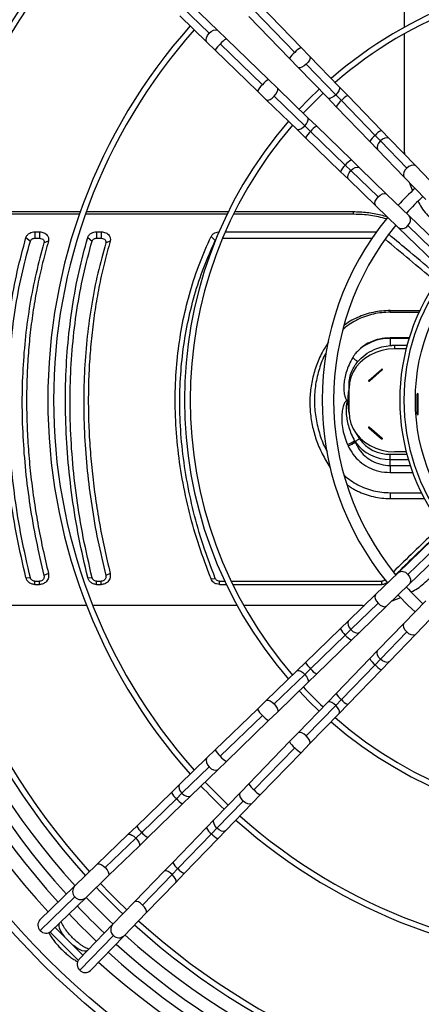
# Model space of a CAD drawing. Units: millimetres. Extents: x 5 to 414, y 3 to 291.
# Drawn here: x 77 to 86, y 233 to 254 of the extents above; entities that cross this region are included whole.
import ezdxf

# ---------------------------------------------------------------- set-up
doc = ezdxf.new("R2010")
doc.units = ezdxf.units.MM

msp = doc.modelspace()

# ---------------------------------------------------------------- linework, layer by layer
at = {"color": 7, "linetype": 'Continuous', "lineweight": 25}
for p, q in [((85.832, 254.086), (85.832, 257.242)), ((80.968, 254.529), (81.562, 253.953)), ((81.757, 254.008), (81.163, 254.583)), ((83.434, 253.534), (82.542, 254.455)), ((83.572, 253.643), (82.68, 254.564)), ((80.92, 254.332), (81.514, 253.757)), ((82.429, 254.321), (83.32, 253.4)), ((81.94, 253.831), (81.757, 254.008)), ((82.861, 252.94), (81.94, 253.831)), ((85.832, 251.349), (85.832, 253.942)), ((81.514, 253.757), (81.696, 253.58)), ((81.696, 253.58), (82.617, 252.688)), ((81.805, 253.718), (82.726, 252.826)), ((83.758, 253.45), (83.572, 253.643)), ((83.32, 253.4), (83.507, 253.207)), ((84.404, 252.783), (83.758, 253.45)), ((83.507, 253.207), (84.153, 252.54)), ((84.329, 252.61), (83.683, 253.277)), ((83.053, 252.753), (82.861, 252.94)), ((83.721, 252.107), (83.053, 252.753)), ((84.591, 252.59), (84.404, 252.783)), ((82.617, 252.688), (82.81, 252.502)), ((82.81, 252.502), (83.477, 251.856)), ((82.983, 252.578), (83.65, 251.932)), ((84.153, 252.54), (84.339, 252.347)), ((84.329, 252.61), (84.453, 252.481)), ((85.188, 251.722), (84.453, 252.481)), ((85.326, 251.831), (84.591, 252.59)), ((84.339, 252.347), (85.075, 251.587)), ((83.913, 251.921), (83.721, 252.107)), ((83.477, 251.856), (83.67, 251.669)), ((83.65, 251.932), (83.779, 251.807)), ((84.673, 251.186), (83.913, 251.921)), ((83.67, 251.669), (84.429, 250.934)), ((83.779, 251.807), (84.538, 251.072)), ((85.188, 251.722), (85.306, 251.6)), ((85.503, 251.648), (85.326, 251.831)), ((86.078, 251.054), (85.503, 251.648)), ((85.075, 251.587), (85.251, 251.405)), ((85.251, 251.405), (85.826, 250.811)), ((85.881, 251.006), (85.306, 251.6)), ((85.832, 251.349), (85.835, 251.306)), ((84.538, 251.072), (84.66, 250.954)), ((84.855, 251.009), (84.673, 251.186)), ((85.449, 250.434), (84.855, 251.009)), ((86.549, 250.567), (86.078, 251.054)), ((84.429, 250.934), (84.612, 250.757)), ((84.612, 250.757), (85.206, 250.182)), ((84.66, 250.954), (85.254, 250.379)), ((85.826, 250.811), (86.298, 250.324)), ((85.937, 250.697), (86.008, 250.509)), ((85.936, 249.962), (85.449, 250.434)), ((85.206, 250.182), (85.693, 249.711)), ((78.725, 249.999), (75.677, 249.999)), ((75.681, 250.058), (78.746, 250.058)), ((81.952, 249.999), (78.857, 249.999)), ((78.879, 250.058), (81.981, 250.058)), ((84.728, 249.999), (82.091, 249.999)), ((82.121, 250.058), (84.708, 250.058)), ((84.728, 249.999), (84.708, 250.058)), ((87.003, 248.929), (85.936, 249.962)), ((85.693, 249.711), (86.76, 248.678)), ((85.904, 249.75), (86.971, 248.718)), ((77.556, 249.489), (77.653, 249.413)), ((77.751, 249.616), (77.853, 249.616)), ((77.751, 249.616), (77.751, 249.476)), ((77.751, 249.476), (77.853, 249.476)), ((77.853, 249.616), (77.853, 249.476)), ((78.906, 249.489), (79.003, 249.413)), ((79.101, 249.616), (79.203, 249.616)), ((79.101, 249.616), (79.101, 249.476)), ((79.101, 249.476), (79.203, 249.476)), ((79.203, 249.616), (79.203, 249.476)), ((81.603, 249.511), (81.696, 249.424)), ((81.854, 249.476), (85.121, 249.476)), ((81.913, 249.616), (85.219, 249.616)), ((78.048, 249.411), (77.951, 249.373)), ((79.398, 249.411), (79.301, 249.373)), ((85.52, 247.895), (86.166, 247.895)), ((85.52, 247.859), (85.52, 247.895)), ((85.52, 247.859), (86.149, 247.859)), ((85.935, 247.3), (85.52, 247.3)), ((85.52, 247.3), (85.52, 247.287)), ((85.52, 247.287), (85.52, 247.133)), ((85.62, 247.06), (85.62, 247.138)), ((85.62, 247.138), (85.888, 247.138)), ((85.868, 247.06), (85.62, 247.06)), ((85.05, 246.369), (85.331, 246.612)), ((85.066, 246.355), (85.347, 246.598)), ((84.62, 246.194), (84.62, 246.27)), ((84.62, 245.675), (84.62, 246.194)), ((86.108, 245.632), (86.108, 246.072)), ((86.131, 245.632), (86.131, 246.072)), ((85.05, 245.336), (85.331, 245.093)), ((85.066, 245.35), (85.347, 245.107)), ((84.753, 245.022), (84.757, 245.026)), ((85.52, 244.645), (85.52, 244.759)), ((85.87, 244.809), (85.62, 244.809)), ((85.52, 244.511), (85.52, 244.645)), ((84.203, 244.476), (84.216, 244.458)), ((85.52, 244.511), (85.52, 244.358)), ((85.52, 243.917), (86.199, 243.917)), ((85.52, 243.917), (85.52, 243.789)), ((85.52, 243.789), (86.264, 243.789)), ((86.76, 243.203), (85.693, 242.17)), ((86.971, 243.163), (85.904, 242.13)), ((85.936, 241.919), (87.003, 242.951)), ((78.048, 242.156), (77.951, 242.107)), ((79.398, 242.156), (79.301, 242.107)), ((85.693, 242.17), (85.206, 241.698)), ((77.556, 242.063), (77.653, 242.06)), ((77.751, 241.985), (77.853, 241.985)), ((77.751, 241.913), (77.751, 241.985)), ((77.853, 241.913), (77.853, 241.985)), ((78.906, 242.063), (79.003, 242.06)), ((79.101, 241.985), (79.203, 241.985)), ((79.101, 241.913), (79.101, 241.985)), ((79.203, 241.913), (79.203, 241.985)), ((81.603, 242.037), (81.696, 242.047)), ((81.789, 241.985), (81.903, 241.985)), ((81.789, 241.913), (81.789, 241.985)), ((82.041, 241.985), (85.337, 241.985)), ((85.337, 241.913), (85.337, 241.985)), ((77.751, 241.913), (77.853, 241.913)), ((79.101, 241.913), (79.203, 241.913)), ((81.789, 241.913), (81.937, 241.913)), ((82.076, 241.913), (85.337, 241.913)), ((85.449, 241.447), (85.936, 241.919)), ((85.206, 241.698), (84.612, 241.123)), ((85.563, 241.557), (85.751, 241.628)), ((86.298, 241.557), (85.826, 241.07)), ((78.884, 241.452), (75.788, 241.452)), ((82.175, 241.452), (79.019, 241.452)), ((84.911, 241.452), (82.318, 241.452)), ((85.254, 241.502), (84.66, 240.927)), ((84.855, 240.872), (85.449, 241.447)), ((84.911, 241.452), (84.955, 241.455)), ((86.078, 240.826), (86.549, 241.314)), ((84.612, 241.123), (84.429, 240.947)), ((84.429, 240.947), (83.67, 240.211)), ((84.538, 240.809), (84.66, 240.927)), ((84.673, 240.695), (84.855, 240.872)), ((85.826, 241.07), (85.251, 240.476)), ((85.306, 240.281), (85.881, 240.875)), ((84.538, 240.809), (83.779, 240.074)), ((83.913, 239.96), (84.673, 240.695)), ((85.503, 240.232), (86.078, 240.826)), ((85.251, 240.476), (85.075, 240.293)), ((85.075, 240.293), (84.339, 239.534)), ((85.188, 240.159), (85.306, 240.281)), ((85.326, 240.05), (85.503, 240.232)), ((83.477, 240.025), (82.81, 239.379)), ((83.67, 240.211), (83.477, 240.025)), ((83.65, 239.949), (83.779, 240.074)), ((84.453, 239.399), (85.188, 240.159)), ((84.591, 239.29), (85.326, 240.05)), ((83.65, 239.949), (82.983, 239.303)), ((83.721, 239.773), (83.913, 239.96)), ((83.053, 239.127), (83.721, 239.773)), ((82.81, 239.379), (82.617, 239.192)), ((84.339, 239.534), (84.153, 239.341)), ((84.329, 239.271), (84.453, 239.399)), ((82.617, 239.192), (81.696, 238.301)), ((84.153, 239.341), (83.507, 238.674)), ((83.683, 238.604), (84.329, 239.271)), ((84.404, 239.098), (84.591, 239.29)), ((82.726, 239.054), (81.805, 238.163)), ((81.94, 238.049), (82.861, 238.941)), ((82.861, 238.941), (83.053, 239.127)), ((83.758, 238.43), (84.404, 239.098)), ((83.507, 238.674), (83.32, 238.481)), ((81.696, 238.301), (81.514, 238.124)), ((83.32, 238.481), (82.429, 237.56)), ((82.542, 237.426), (83.434, 238.347)), ((83.572, 238.238), (83.758, 238.43)), ((81.514, 238.124), (80.92, 237.549)), ((82.68, 237.317), (83.572, 238.238)), ((81.562, 237.927), (80.968, 237.352)), ((81.163, 237.298), (81.757, 237.873)), ((81.757, 237.873), (81.94, 238.049)), ((80.92, 237.549), (80.737, 237.372)), ((82.429, 237.56), (82.252, 237.378)), ((80.737, 237.372), (79.978, 236.637)), ((80.846, 237.234), (80.087, 236.499)), ((80.846, 237.234), (80.968, 237.352)), ((80.98, 237.121), (81.163, 237.298)), ((82.252, 237.378), (81.677, 236.784)), ((82.504, 237.134), (82.68, 237.317)), ((80.221, 236.386), (80.98, 237.121)), ((81.732, 236.588), (82.307, 237.182)), ((81.929, 236.54), (82.504, 237.134)), ((81.677, 236.784), (81.5, 236.601)), ((79.978, 236.637), (79.785, 236.45)), ((81.5, 236.601), (80.765, 235.841)), ((81.614, 236.467), (81.732, 236.588)), ((79.785, 236.45), (79.117, 235.805)), ((79.958, 236.375), (79.291, 235.729)), ((79.958, 236.375), (80.087, 236.499)), ((80.028, 236.199), (80.221, 236.386)), ((80.879, 235.707), (81.614, 236.467)), ((81.017, 235.598), (81.752, 236.358)), ((81.752, 236.358), (81.929, 236.54)), ((79.361, 235.553), (80.028, 236.199)), ((79.117, 235.805), (78.621, 235.324)), ((80.765, 235.841), (80.579, 235.649)), ((80.754, 235.579), (80.879, 235.707)), ((78.864, 235.072), (79.361, 235.553)), ((80.579, 235.649), (79.933, 234.981)), ((80.108, 234.911), (80.754, 235.579)), ((80.83, 235.405), (81.017, 235.598)), ((78.621, 235.324), (77.862, 234.589)), ((80.184, 234.738), (80.83, 235.405)), ((78.628, 235.088), (77.869, 234.353)), ((78.105, 234.337), (78.864, 235.072)), ((79.933, 234.981), (79.452, 234.485)), ((79.703, 234.241), (80.184, 234.738)), ((78.803, 233.815), (78.194, 234.424)), ((78.296, 234.521), (78.302, 234.527)), ((78.302, 234.527), (78.319, 234.545)), ((79.452, 234.485), (78.717, 233.726)), ((78.701, 233.706), (78.085, 234.321)), ((78.732, 233.49), (79.467, 234.249)), ((78.968, 233.482), (79.703, 234.241)), ((78.907, 233.923), (78.901, 233.917)), ((78.924, 233.94), (78.907, 233.923))]:
    msp.add_line(p, q, dxfattribs=at)
at = {"color": 8, "linetype": 'Continuous', "lineweight": 25}
for p, q in [((85.931, 247.287), (85.52, 247.287)), ((85.52, 244.759), (85.883, 244.759)), ((85.52, 244.645), (85.915, 244.645)), ((85.52, 244.511), (85.957, 244.511)), ((85.52, 244.358), (86.01, 244.358)), ((85.412, 242.01), (85.407, 242.013)), ((78.296, 234.521), (78.284, 234.511)), ((78.302, 234.527), (78.292, 234.518)), ((78.901, 233.917), (78.89, 233.905)), ((78.907, 233.923), (78.898, 233.912))]:
    msp.add_line(p, q, dxfattribs=at)
at = {"color": 8, "linetype": 'Continuous', "lineweight": 25, "flags": 128}
for points in [[(81.562, 253.953), (81.608, 253.992), (81.657, 254.018), (81.704, 254.027), (81.742, 254.019), (81.757, 254.008)], [(81.514, 253.757), (81.503, 253.771), (81.493, 253.809), (81.501, 253.856), (81.525, 253.906), (81.562, 253.953)], [(83.758, 253.45), (83.765, 253.44), (83.767, 253.408), (83.752, 253.367), (83.723, 253.322), (83.683, 253.277)], [(83.683, 253.277), (83.637, 253.239), (83.59, 253.211), (83.549, 253.197), (83.517, 253.2), (83.507, 253.207)], [(82.983, 252.578), (83.022, 252.624), (83.049, 252.67), (83.063, 252.711), (83.06, 252.743), (83.053, 252.753)], [(84.404, 252.783), (84.413, 252.767), (84.411, 252.735), (84.395, 252.695), (84.367, 252.652), (84.329, 252.61)], [(82.81, 252.502), (82.821, 252.495), (82.852, 252.494), (82.893, 252.508), (82.938, 252.538), (82.983, 252.578)], [(84.329, 252.61), (84.285, 252.573), (84.241, 252.546), (84.201, 252.531), (84.169, 252.531), (84.153, 252.54)], [(83.65, 251.932), (83.687, 251.975), (83.714, 252.019), (83.729, 252.059), (83.729, 252.091), (83.721, 252.107)], [(83.477, 251.856), (83.494, 251.847), (83.525, 251.849), (83.565, 251.865), (83.608, 251.893), (83.65, 251.932)], [(85.503, 251.648), (85.489, 251.659), (85.451, 251.669), (85.404, 251.661), (85.353, 251.637), (85.306, 251.6)], [(85.306, 251.6), (85.267, 251.554), (85.242, 251.505), (85.233, 251.458), (85.241, 251.419), (85.251, 251.405)], [(84.66, 250.954), (84.706, 250.993), (84.756, 251.018), (84.802, 251.027), (84.841, 251.019), (84.855, 251.009)], [(85.881, 251.006), (85.842, 250.96), (85.817, 250.911), (85.808, 250.864), (85.816, 250.825), (85.826, 250.811)], [(86.078, 251.054), (86.064, 251.065), (86.026, 251.075), (85.979, 251.067), (85.928, 251.043), (85.881, 251.006)], [(84.612, 250.757), (84.601, 250.772), (84.592, 250.81), (84.599, 250.857), (84.623, 250.907), (84.66, 250.954)], [(85.206, 250.182), (85.195, 250.197), (85.185, 250.235), (85.193, 250.282), (85.217, 250.332), (85.254, 250.379)], [(85.254, 250.379), (85.3, 250.418), (85.35, 250.443), (85.396, 250.452), (85.435, 250.444), (85.449, 250.434)], [(85.904, 249.75), (85.94, 249.799), (85.961, 249.851), (85.965, 249.902), (85.95, 249.945), (85.936, 249.962)], [(84.785, 245.198), (84.79, 245.19), (84.849, 245.094)], [(85.904, 242.13), (85.94, 242.082), (85.961, 242.029), (85.965, 241.978), (85.95, 241.935), (85.936, 241.919)], [(85.206, 241.698), (85.195, 241.684), (85.185, 241.646), (85.193, 241.599), (85.217, 241.549), (85.254, 241.502)], [(85.254, 241.502), (85.3, 241.463), (85.35, 241.437), (85.396, 241.428), (85.435, 241.437), (85.449, 241.447)], [(84.612, 241.123), (84.601, 241.109), (84.592, 241.071), (84.599, 241.024), (84.623, 240.974), (84.66, 240.927)], [(84.66, 240.927), (84.706, 240.888), (84.756, 240.862), (84.802, 240.853), (84.841, 240.862), (84.855, 240.872)], [(85.881, 240.875), (85.842, 240.921), (85.817, 240.97), (85.808, 241.017), (85.816, 241.055), (85.826, 241.07)], [(86.078, 240.826), (86.064, 240.816), (86.026, 240.806), (85.979, 240.814), (85.928, 240.837), (85.881, 240.875)], [(85.306, 240.281), (85.267, 240.327), (85.242, 240.376), (85.233, 240.423), (85.241, 240.461), (85.251, 240.476)], [(85.503, 240.232), (85.489, 240.222), (85.451, 240.212), (85.404, 240.22), (85.353, 240.243), (85.306, 240.281)], [(83.477, 240.025), (83.494, 240.033), (83.525, 240.032), (83.565, 240.016), (83.608, 239.987), (83.65, 239.949)], [(83.65, 239.949), (83.687, 239.906), (83.714, 239.861), (83.729, 239.821), (83.729, 239.79), (83.721, 239.773)], [(82.81, 239.379), (82.821, 239.386), (82.852, 239.387), (82.893, 239.372), (82.938, 239.343), (82.983, 239.303)], [(82.983, 239.303), (83.022, 239.257), (83.049, 239.211), (83.063, 239.169), (83.06, 239.138), (83.053, 239.127)], [(84.329, 239.271), (84.285, 239.308), (84.241, 239.335), (84.201, 239.349), (84.169, 239.35), (84.153, 239.341)], [(84.404, 239.098), (84.413, 239.114), (84.411, 239.146), (84.395, 239.185), (84.367, 239.229), (84.329, 239.271)], [(83.683, 238.604), (83.637, 238.642), (83.59, 238.67), (83.549, 238.683), (83.517, 238.681), (83.507, 238.674)], [(83.758, 238.43), (83.765, 238.441), (83.767, 238.472), (83.752, 238.513), (83.723, 238.559), (83.683, 238.604)], [(81.514, 238.124), (81.503, 238.11), (81.493, 238.072), (81.501, 238.025), (81.525, 237.975), (81.562, 237.927)], [(81.562, 237.927), (81.608, 237.889), (81.657, 237.863), (81.704, 237.854), (81.742, 237.862), (81.757, 237.873)], [(80.92, 237.549), (80.909, 237.535), (80.899, 237.497), (80.907, 237.45), (80.931, 237.4), (80.968, 237.352)], [(80.968, 237.352), (81.014, 237.313), (81.063, 237.288), (81.11, 237.279), (81.148, 237.287), (81.163, 237.298)], [(82.307, 237.182), (82.268, 237.228), (82.243, 237.278), (82.233, 237.324), (82.242, 237.363), (82.252, 237.378)], [(82.504, 237.134), (82.489, 237.123), (82.451, 237.114), (82.404, 237.121), (82.354, 237.145), (82.307, 237.182)], [(81.732, 236.588), (81.693, 236.634), (81.668, 236.684), (81.658, 236.731), (81.667, 236.769), (81.677, 236.784)], [(81.929, 236.54), (81.914, 236.529), (81.876, 236.52), (81.829, 236.527), (81.779, 236.551), (81.732, 236.588)], [(79.785, 236.45), (79.801, 236.459), (79.833, 236.457), (79.872, 236.441), (79.916, 236.413), (79.958, 236.375)], [(79.958, 236.375), (79.995, 236.331), (80.022, 236.287), (80.037, 236.247), (80.037, 236.215), (80.028, 236.199)], [(79.117, 235.805), (79.128, 235.811), (79.16, 235.813), (79.201, 235.798), (79.246, 235.769), (79.291, 235.729)], [(79.291, 235.729), (79.329, 235.683), (79.357, 235.636), (79.37, 235.595), (79.368, 235.564), (79.361, 235.553)], [(80.754, 235.579), (80.711, 235.615), (80.666, 235.643), (80.626, 235.657), (80.595, 235.658), (80.579, 235.649)], [(80.83, 235.405), (80.838, 235.422), (80.837, 235.453), (80.821, 235.493), (80.792, 235.536), (80.754, 235.579)], [(80.108, 234.911), (80.062, 234.95), (80.016, 234.978), (79.974, 234.991), (79.943, 234.989), (79.933, 234.981)], [(80.184, 234.738), (80.191, 234.749), (80.192, 234.78), (80.177, 234.821), (80.148, 234.867), (80.108, 234.911)], [(78.417, 234.201), (78.407, 234.214), (78.358, 234.281), (78.319, 234.344), (78.293, 234.403), (78.28, 234.453), (78.281, 234.493), (78.296, 234.521)], [(78.901, 233.917), (78.873, 233.902), (78.833, 233.901), (78.782, 233.913), (78.724, 233.94), (78.66, 233.978), (78.594, 234.027), (78.581, 234.037)]]:
    msp.add_lwpolyline(points, dxfattribs=at)
at = {"color": 7, "linetype": 'Continuous', "lineweight": 25, "flags": 128}
for points in [[(83.967, 252.732), (83.744, 252.516), (83.528, 252.293)], [(84.054, 252.642), (83.797, 252.392), (83.618, 252.207)], [(85.62, 247.06), (85.478, 247.052), (85.338, 247.025), (85.204, 246.982), (85.079, 246.923), (84.965, 246.849), (84.864, 246.761), (84.779, 246.663), (84.71, 246.554), (84.66, 246.438), (84.63, 246.318), (84.62, 246.194)], [(85.347, 246.598), (85.349, 246.601), (85.35, 246.605), (85.349, 246.609), (85.347, 246.612), (85.343, 246.614), (85.339, 246.615), (85.334, 246.614), (85.331, 246.612)], [(85.05, 246.369), (85.048, 246.366), (85.047, 246.362), (85.048, 246.358), (85.05, 246.355), (85.054, 246.353), (85.058, 246.352), (85.063, 246.353), (85.066, 246.355)], [(84.62, 245.675), (84.63, 245.551), (84.66, 245.431), (84.71, 245.315), (84.779, 245.207), (84.864, 245.108), (84.965, 245.02), (85.079, 244.946), (85.204, 244.887), (85.338, 244.844), (85.478, 244.818), (85.62, 244.809)], [(85.066, 245.35), (85.063, 245.352), (85.058, 245.352), (85.054, 245.352), (85.05, 245.35), (85.048, 245.346), (85.047, 245.343), (85.048, 245.339), (85.05, 245.336)], [(85.331, 245.093), (85.334, 245.091), (85.339, 245.09), (85.343, 245.091), (85.347, 245.093), (85.349, 245.096), (85.35, 245.1), (85.349, 245.104), (85.347, 245.107)], [(85.693, 241.683), (85.913, 241.455), (86.062, 241.314)], [(83.528, 239.587), (83.744, 239.364), (83.967, 239.149)], [(81.473, 237.598), (81.763, 237.301), (81.977, 237.094)]]:
    msp.add_lwpolyline(points, dxfattribs=at)
at = {"color": 7, "linetype": 'Continuous', "lineweight": 25}
for centre, radius in [((90.32, 246.04), 17.55), ((90.32, 246.04), 17.39), ((90.32, 245.94), 4.25)]:
    msp.add_circle(centre, radius, dxfattribs=at)
at = {"color": 8, "linetype": 'Continuous', "lineweight": 25}
for centre, radius, start, end in [((90.32, 246.04), 16.674, 137.9268, 180), ((82.104, 253.5), 0.37, 116.4576, 143.9596), ((82.088, 253.382), 0.439, 130.0984, 153.2039), ((83.77, 253.251), 0.439, 116.7961, 139.9016), ((83.652, 253.235), 0.37, 126.0404, 153.5424), ((83.025, 252.609), 0.37, 116.4576, 143.9596), ((83.009, 252.49), 0.439, 130.0984, 153.2039), ((84.671, 252.182), 0.37, 126.0404, 153.5424), ((84.789, 252.198), 0.439, 116.7961, 139.9016), ((84.078, 251.59), 0.37, 116.4576, 143.9596), ((84.062, 251.471), 0.439, 130.0984, 153.2039), ((85.427, 251.405), 0.396, 126.9687, 152.614), ((85.539, 251.42), 0.462, 117.3799, 139.3178), ((84.84, 250.721), 0.462, 130.6822, 152.6201), ((84.855, 250.834), 0.396, 117.386, 143.0313), ((85.778, 249.841), 0.155, 237.0634, 324.2676), ((90.32, 246.04), 16.674, 180, 222.5699), ((86.042, 245.928), 1.451, 180.3125, 191.7077), ((85.778, 242.04), 0.155, 35.7324, 122.9366), ((84.84, 241.159), 0.462, 207.3799, 229.3178), ((84.855, 241.047), 0.396, 216.9687, 242.614), ((85.427, 240.476), 0.396, 207.386, 233.0313), ((84.062, 240.409), 0.439, 206.7961, 229.9016), ((84.078, 240.291), 0.37, 216.0404, 243.5424), ((85.539, 240.46), 0.462, 220.6822, 242.6201), ((84.671, 239.699), 0.37, 206.4576, 233.9596), ((84.789, 239.682), 0.439, 220.0984, 243.2039), ((83.009, 239.39), 0.439, 206.7961, 229.9016), ((83.025, 239.272), 0.37, 216.0404, 243.5424), ((82.088, 238.499), 0.439, 206.7961, 229.9016), ((83.652, 238.646), 0.37, 206.4576, 233.9596), ((83.77, 238.63), 0.439, 220.0984, 243.2039), ((82.104, 238.381), 0.37, 216.0404, 243.5424), ((82.76, 237.725), 0.37, 206.4576, 233.9596), ((82.878, 237.709), 0.439, 220.0984, 243.2039), ((81.147, 237.585), 0.462, 207.3799, 229.3178), ((81.163, 237.473), 0.396, 216.9687, 242.614), ((80.369, 236.835), 0.439, 206.7961, 229.9016), ((81.852, 236.783), 0.396, 207.386, 233.0313), ((80.386, 236.717), 0.37, 216.0404, 243.5424), ((81.964, 236.768), 0.462, 220.6822, 242.6201), ((81.096, 236.006), 0.37, 206.4576, 233.9596), ((81.214, 235.99), 0.439, 220.0984, 243.2039), ((78.743, 235.209), 0.167, 136.9376, 226.8301), ((78.754, 235.196), 0.166, 220.8469, 311.6658), ((79.575, 234.374), 0.166, 138.3342, 229.1531), ((79.589, 234.363), 0.167, 223.1699, 313.0624), ((90.32, 246.04), 16.674, 227.9155, 312.0811)]:
    msp.add_arc(centre, radius, start, end, dxfattribs=at)
at = {"color": 7, "linetype": 'Continuous', "lineweight": 25}
for centre, radius, start, end in [((90.32, 246.04), 16.325, 137.9695, 180), ((90.32, 245.94), 16.3, 137.72, 180), ((90.32, 246.04), 16.25, 137.9789, 149.9601), ((90.32, 245.94), 16.05, 137.7479, 222.2521), ((90.32, 246.04), 15.85, 138.0307, 180), ((90.32, 245.94), 15.469, 137.8162, 222.1838), ((90.32, 245.94), 15.344, 137.8316, 222.1684), ((90.32, 245.94), 9.3, 90, 130.9316), ((90.32, 245.94), 9.175, 90, 130.8888), ((90.32, 245.94), 12.285, 138.3053, 221.6947), ((90.32, 245.94), 12.16, 138.3298, 221.6702), ((90.32, 245.94), 9.3, 139.0684, 220.9316), ((90.32, 245.94), 9.175, 139.1112, 220.8888), ((90.32, 245.94), 6.287, 132.6195, 137.3805), ((90.32, 245.94), 6.038, 132.5594, 137.4406), ((90.32, 245.94), 6.288, 140.514, 219.4251), ((90.32, 245.94), 6.038, 140.7677, 219.1633), ((90.32, 245.94), 4.591, 142.2974, 217.7026), ((90.32, 245.94), 4.5, 142.4268, 217.5732), ((85.506, 246.269), 1.017, 89.2446, 134.3157), ((85.09, 247.249), 0.543, 224.2918, 239.2413), ((85.421, 246.7), 0.126, 224.2312, 233.982), ((85.14, 246.457), 0.126, 224.2312, 233.982), ((90.32, 246.04), 15.85, 180, 222.489), ((86.041, 245.928), 1.45, 168.508, 180.2873), ((86.12, 246.071), 0.0115, 6.6254, 173.3746), ((86.12, 246.181), 0.109, 263.9767, 276.0233), ((90.32, 245.94), 16.3, 180, 222.28), ((86.12, 245.634), 0.0115, 186.6254, 353.3746), ((86.12, 245.741), 0.109, 263.9767, 276.0233), ((84.976, 245.437), 0.126, 306.018, 315.7688), ((84.366, 245.576), 0.643, 289.8715, 305.478), ((86.491, 245.802), 2.079, 203.526, 204.5167), ((84.368, 245.549), 0.652, 290.797, 306.1445), ((86.181, 245.976), 1.712, 212.6338, 213.6906), ((86.554, 245.806), 1.965, 202.5387, 203.5176), ((84.995, 244.8), 0.329, 116.4685, 136.4712), ((85.499, 245.557), 0.912, 215.5649, 271.305), ((85.502, 245.561), 0.803, 215.5649, 271.305), ((85.257, 245.195), 0.126, 306.018, 315.7688), ((90.32, 245.94), 6.038, 222.5594, 227.4406), ((90.32, 245.94), 9.175, 223.076, 226.924), ((90.32, 245.94), 9.175, 229.1112, 310.8888), ((90.32, 245.94), 9.3, 229.0684, 310.9316), ((90.32, 245.94), 12.285, 223.3277, 226.6723), ((90.32, 245.94), 12.16, 228.3298, 311.6702), ((90.32, 245.94), 12.285, 228.3053, 311.6947), ((90.32, 245.94), 15.469, 223.4805, 226.5195), ((90.32, 245.94), 15.344, 223.4757, 226.5243), ((90.32, 246.04), 15.85, 223.7544, 226.7567), ((90.32, 245.94), 16.05, 223.5019, 226.4981), ((90.32, 245.94), 16.3, 223.5106, 226.4894), ((77.984, 234.475), 0.167, 136.9376, 226.8301), ((90.32, 245.94), 15.469, 227.8162, 312.1838), ((90.32, 245.94), 15.344, 227.8316, 312.1684), ((77.995, 234.461), 0.166, 220.8469, 311.6658), ((90.32, 246.04), 15.85, 228.0224, 311.9776), ((90.32, 245.94), 16.05, 227.7479, 312.2521), ((90.32, 245.94), 16.3, 227.72, 312.28), ((78.841, 233.615), 0.166, 138.3342, 229.1531), ((78.854, 233.604), 0.167, 223.1699, 313.0624)]:
    msp.add_arc(centre, radius, start, end, dxfattribs=at)
for centre, major_axis, ratio, start_param, end_param in [((89.697, 235.859), (22.767, -22.757), 0.222333, 1.928049, 1.974455), ((89.697, 236.037), (22.752, 22.66), 0.226281, 1.487699, 1.526208)]:
    msp.add_ellipse(centre, major_axis=major_axis, ratio=ratio, start_param=start_param, end_param=end_param, dxfattribs=at)
for points, knots in [([(86.128, 250.28), (86.152, 250.235), (86.233, 250.085), (86.349, 249.961), (86.429, 249.874)], [0, 0, 0, 0, 0.30121, 1, 1, 1, 1]), ([(84.708, 250.058), (84.81, 250.055), (85.015, 250.047), (85.267, 250.004), (85.407, 249.958), (85.453, 249.943)], [0, 0, 0, 0, 0.402778, 0.804876, 1, 1, 1, 1]), ([(85.438, 249.898), (85.323, 249.927), (85.092, 249.986), (84.849, 249.994), (84.728, 249.999)], [0, 0, 0, 0, 0.498874, 1, 1, 1, 1]), ([(77.556, 242.063), (77.489, 242.356), (77.355, 242.94), (77.212, 243.814), (77.115, 244.683), (77.067, 245.541), (77.069, 246.379), (77.119, 247.196), (77.217, 247.986), (77.358, 248.754), (77.49, 249.244), (77.556, 249.489)], [0, 0, 0, 0, 0.112009, 0.223995, 0.335997, 0.447992, 0.560007, 0.670002, 0.780004, 0.88999, 1, 1, 1, 1]), ([(77.556, 249.489), (77.565, 249.509), (77.582, 249.548), (77.634, 249.588), (77.692, 249.612), (77.731, 249.615), (77.751, 249.616)], [0, 0, 0, 0, 0.283745, 0.564216, 0.782502, 1, 1, 1, 1]), ([(77.653, 249.413), (77.658, 249.422), (77.666, 249.442), (77.693, 249.463), (77.722, 249.474), (77.741, 249.476), (77.751, 249.476)], [0, 0, 0, 0, 0.280471, 0.572815, 0.787876, 1, 1, 1, 1]), ([(77.853, 249.616), (77.887, 249.612), (77.955, 249.604), (78.025, 249.546), (78.058, 249.478), (78.051, 249.433), (78.048, 249.411)], [0, 0, 0, 0, 0.2760371, 0.5551216, 0.7770365, 1, 1, 1, 1]), ([(77.853, 249.476), (77.87, 249.474), (77.904, 249.47), (77.939, 249.441), (77.956, 249.407), (77.952, 249.384), (77.951, 249.373)], [0, 0, 0, 0, 0.274579, 0.551293, 0.772704, 1, 1, 1, 1]), ([(78.906, 242.063), (78.839, 242.356), (78.705, 242.94), (78.562, 243.814), (78.465, 244.683), (78.417, 245.541), (78.419, 246.379), (78.469, 247.196), (78.567, 247.986), (78.708, 248.754), (78.84, 249.244), (78.906, 249.489)], [0, 0, 0, 0, 0.1120094, 0.2239946, 0.3359965, 0.4479919, 0.5600065, 0.6700016, 0.780004, 0.8899901, 1, 1, 1, 1]), ([(78.906, 249.489), (78.915, 249.509), (78.932, 249.548), (78.984, 249.588), (79.042, 249.612), (79.081, 249.615), (79.101, 249.616)], [0, 0, 0, 0, 0.283745, 0.564216, 0.782502, 1, 1, 1, 1]), ([(79.003, 249.413), (79.008, 249.422), (79.016, 249.442), (79.043, 249.463), (79.072, 249.474), (79.091, 249.476), (79.101, 249.476)], [0, 0, 0, 0, 0.280471, 0.572815, 0.787876, 1, 1, 1, 1]), ([(79.203, 249.616), (79.237, 249.612), (79.305, 249.604), (79.375, 249.546), (79.408, 249.478), (79.401, 249.433), (79.398, 249.411)], [0, 0, 0, 0, 0.276037, 0.555122, 0.777036, 1, 1, 1, 1]), ([(79.203, 249.476), (79.22, 249.474), (79.254, 249.47), (79.289, 249.441), (79.306, 249.407), (79.302, 249.384), (79.301, 249.373)], [0, 0, 0, 0, 0.2745786, 0.551293, 0.7727037, 1, 1, 1, 1]), ([(81.603, 242.037), (81.512, 242.277), (81.331, 242.756), (81.123, 243.485), (80.965, 244.218), (80.862, 244.95), (80.814, 245.676), (80.822, 246.379), (80.882, 247.055), (80.989, 247.702), (81.145, 248.328), (81.345, 248.935), (81.517, 249.319), (81.603, 249.511)], [0, 0, 0, 0, 0.0933626, 0.1867293, 0.2800606, 0.3733706, 0.4666747, 0.5599693, 0.6479474, 0.7359266, 0.8239372, 0.911971, 1, 1, 1, 1]), ([(81.603, 249.511), (81.613, 249.528), (81.633, 249.561), (81.683, 249.594), (81.736, 249.613), (81.771, 249.615), (81.789, 249.616)], [0, 0, 0, 0, 0.282121, 0.562678, 0.781464, 1, 1, 1, 1]), ([(86.546, 248.673), (86.347, 248.841), (85.995, 249.138), (85.645, 249.429), (85.494, 249.555)], [0, 0, 0, 0, 0.568322, 1, 1, 1, 1]), ([(77.653, 242.06), (77.586, 242.353), (77.451, 242.937), (77.31, 243.806), (77.214, 244.663), (77.167, 245.506), (77.169, 246.329), (77.218, 247.131), (77.314, 247.912), (77.454, 248.677), (77.587, 249.167), (77.653, 249.413)], [0, 0, 0, 0, 0.113537, 0.225917, 0.33746, 0.448513, 0.559408, 0.668497, 0.778079, 0.888479, 1, 1, 1, 1]), ([(77.951, 249.373), (77.891, 249.154), (77.771, 248.718), (77.638, 248.037), (77.541, 247.339), (77.483, 246.622), (77.463, 245.892), (77.483, 245.148), (77.541, 244.396), (77.638, 243.637), (77.771, 242.873), (77.891, 242.363), (77.951, 242.107)], [0, 0, 0, 0, 0.100372, 0.200119, 0.299992, 0.400071, 0.499999, 0.599929, 0.700007, 0.79988, 0.899628, 1, 1, 1, 1]), ([(78.048, 249.411), (78.005, 249.255), (77.918, 248.944), (77.812, 248.465), (77.724, 247.977), (77.655, 247.478), (77.606, 246.971), (77.576, 246.455), (77.567, 245.933), (77.576, 245.404), (77.606, 244.87), (77.655, 244.332), (77.724, 243.791), (77.812, 243.248), (77.918, 242.703), (78.005, 242.338), (78.048, 242.156)], [0, 0, 0, 0, 0.0717638, 0.1431803, 0.2143268, 0.2856666, 0.3572081, 0.4286246, 0.4999987, 0.5713724, 0.6427891, 0.7143314, 0.7856716, 0.8568181, 0.9282352, 1, 1, 1, 1]), ([(79.003, 242.06), (78.936, 242.353), (78.801, 242.937), (78.66, 243.806), (78.564, 244.663), (78.517, 245.506), (78.519, 246.329), (78.568, 247.131), (78.664, 247.912), (78.804, 248.677), (78.937, 249.167), (79.003, 249.413)], [0, 0, 0, 0, 0.113537, 0.225917, 0.33746, 0.448513, 0.559408, 0.668497, 0.778079, 0.888479, 1, 1, 1, 1]), ([(79.301, 249.373), (79.241, 249.154), (79.121, 248.718), (78.988, 248.037), (78.891, 247.339), (78.833, 246.622), (78.813, 245.892), (78.833, 245.148), (78.891, 244.396), (78.988, 243.637), (79.121, 242.873), (79.241, 242.363), (79.301, 242.107)], [0, 0, 0, 0, 0.100372, 0.200119, 0.299992, 0.400071, 0.499999, 0.599929, 0.700007, 0.799881, 0.899628, 1, 1, 1, 1]), ([(79.398, 249.411), (79.355, 249.255), (79.268, 248.944), (79.162, 248.465), (79.074, 247.977), (79.005, 247.478), (78.956, 246.971), (78.926, 246.455), (78.917, 245.933), (78.926, 245.404), (78.956, 244.87), (79.005, 244.332), (79.074, 243.791), (79.162, 243.248), (79.268, 242.703), (79.355, 242.338), (79.398, 242.156)], [0, 0, 0, 0, 0.071764, 0.14318, 0.214327, 0.285667, 0.357208, 0.428625, 0.499999, 0.571372, 0.642789, 0.714331, 0.785672, 0.856818, 0.928235, 1, 1, 1, 1]), ([(81.696, 242.047), (81.604, 242.289), (81.421, 242.77), (81.214, 243.499), (81.06, 244.221), (80.96, 244.936), (80.914, 245.642), (80.922, 246.324), (80.979, 246.981), (81.083, 247.615), (81.236, 248.235), (81.436, 248.843), (81.609, 249.229), (81.696, 249.424)], [0, 0, 0, 0, 0.0958395, 0.1901821, 0.2833095, 0.3755541, 0.467291, 0.5588736, 0.645464, 0.7325756, 0.8205269, 0.9095919, 1, 1, 1, 1]), ([(85.52, 247.859), (85.458, 247.857), (85.335, 247.854), (85.153, 247.822), (84.978, 247.772), (84.81, 247.703), (84.656, 247.615), (84.548, 247.54), (84.498, 247.491), (84.488, 247.481)], [0, 0, 0, 0, 0.1605228, 0.3211072, 0.48141, 0.6418232, 0.8024869, 0.962207, 1, 1, 1, 1]), ([(85.52, 247.895), (85.458, 247.893), (85.333, 247.89), (85.15, 247.86), (84.972, 247.812), (84.802, 247.746), (84.645, 247.667), (84.552, 247.601), (84.508, 247.569)], [0, 0, 0, 0, 0.168961, 0.337886, 0.506634, 0.675322, 0.844131, 1, 1, 1, 1]), ([(84.169, 247.205), (84.121, 247.13), (84.012, 246.963), (83.893, 246.68), (83.804, 246.366), (83.761, 246.042), (83.762, 245.716), (83.808, 245.391), (83.897, 245.074), (84.025, 244.765), (84.143, 244.572), (84.203, 244.476)], [0, 0, 0, 0, 0.092685, 0.20738, 0.321719, 0.435841, 0.549963, 0.662062, 0.774372, 0.887033, 1, 1, 1, 1]), ([(85.52, 247.3), (85.442, 247.295), (85.286, 247.285), (85.083, 247.212), (84.917, 247.116), (84.836, 247.037), (84.796, 246.997)], [0, 0, 0, 0, 0.2825, 0.563482, 0.782654, 1, 1, 1, 1]), ([(84.812, 246.782), (84.862, 246.833), (84.963, 246.937), (85.149, 247.041), (85.337, 247.108), (85.459, 247.125), (85.52, 247.133)], [0, 0, 0, 0, 0.279752, 0.559837, 0.780017, 1, 1, 1, 1]), ([(85.52, 247.133), (85.531, 247.134), (85.55, 247.136), (85.576, 247.137), (85.598, 247.138), (85.613, 247.138), (85.62, 247.138)], [0, 0, 0, 0, 0.340799, 0.56088, 0.780614, 1, 1, 1, 1]), ([(84.12, 246.981), (84.115, 246.972), (84.048, 246.861), (83.965, 246.627), (83.88, 246.284), (83.854, 245.929), (83.881, 245.572), (83.966, 245.222), (84.054, 244.969), (84.128, 244.841), (84.14, 244.821)], [0, 0, 0, 0, 0.014361, 0.173976, 0.333297, 0.492568, 0.651686, 0.810477, 0.969649, 1, 1, 1, 1]), ([(84.796, 246.997), (84.784, 246.984), (84.764, 246.961), (84.739, 246.928), (84.719, 246.899), (84.707, 246.879), (84.701, 246.869)], [0, 0, 0, 0, 0.341677, 0.56187, 0.781322, 1, 1, 1, 1]), ([(84.701, 246.869), (84.672, 246.818), (84.618, 246.719), (84.562, 246.568), (84.525, 246.427), (84.509, 246.308), (84.505, 246.213), (84.507, 246.141), (84.517, 246.064), (84.532, 246.002), (84.554, 245.955), (84.568, 245.941), (84.574, 245.936)], [0, 0, 0, 0, 0.178507, 0.342204, 0.491128, 0.625374, 0.708862, 0.782377, 0.846093, 0.943903, 0.976676, 1, 1, 1, 1]), ([(84.62, 246.27), (84.623, 246.321), (84.629, 246.424), (84.674, 246.563), (84.735, 246.683), (84.786, 246.749), (84.812, 246.782)], [0, 0, 0, 0, 0.280058, 0.560149, 0.779844, 1, 1, 1, 1]), ([(84.574, 245.936), (84.569, 245.933), (84.558, 245.927), (84.54, 245.907), (84.514, 245.866), (84.485, 245.785), (84.463, 245.663), (84.456, 245.509), (84.473, 245.337), (84.513, 245.154), (84.561, 245.033), (84.585, 244.972)], [0, 0, 0, 0, 0.01422, 0.036724, 0.075267, 0.157577, 0.291476, 0.445906, 0.620344, 0.806511, 1, 1, 1, 1]), ([(84.591, 245.92), (84.59, 245.92), (84.589, 245.92), (84.588, 245.92), (84.586, 245.918), (84.583, 245.915), (84.575, 245.902), (84.57, 245.881), (84.564, 245.852), (84.56, 245.82), (84.556, 245.774), (84.555, 245.707), (84.56, 245.609), (84.579, 245.484), (84.615, 245.341), (84.667, 245.194), (84.715, 245.1), (84.74, 245.053)], [0, 0, 0, 0, 0.001384, 0.003005, 0.005084, 0.00941, 0.015671, 0.054672, 0.07942, 0.114122, 0.163233, 0.233967, 0.33902, 0.490407, 0.656833, 0.827246, 1, 1, 1, 1]), ([(84.574, 245.936), (84.578, 245.933), (84.584, 245.928), (84.589, 245.922), (84.591, 245.92)], [0, 0, 0, 0, 0.673602, 1, 1, 1, 1]), ([(84.753, 245.022), (84.78, 244.966), (84.834, 244.856), (84.961, 244.719), (85.119, 244.606), (85.308, 244.527), (85.45, 244.516), (85.52, 244.511)], [0, 0, 0, 0, 0.196184, 0.388159, 0.575102, 0.789463, 1, 1, 1, 1]), ([(84.6, 244.939), (84.633, 244.876), (84.7, 244.751), (84.852, 244.595), (85.041, 244.466), (85.267, 244.376), (85.436, 244.364), (85.52, 244.358)], [0, 0, 0, 0, 0.192668, 0.383025, 0.570142, 0.786541, 1, 1, 1, 1]), ([(84.514, 244.3), (84.515, 244.299), (84.558, 244.255), (84.657, 244.183), (84.81, 244.087), (84.978, 244.012), (85.153, 243.958), (85.335, 243.923), (85.458, 243.919), (85.52, 243.917)], [0, 0, 0, 0, 0.004267, 0.169561, 0.335825, 0.501804, 0.66771, 0.833876, 1, 1, 1, 1]), ([(84.583, 244.086), (84.603, 244.072), (84.648, 244.04), (84.722, 243.996), (84.83, 243.939), (84.972, 243.879), (85.15, 243.828), (85.334, 243.795), (85.458, 243.791), (85.52, 243.789)], [0, 0, 0, 0, 0.0743088, 0.1667211, 0.2594823, 0.44448, 0.6294935, 0.8147396, 1, 1, 1, 1]), ([(85.64, 242.129), (85.785, 242.271), (86.087, 242.567), (86.389, 242.859), (86.546, 243.011)], [0, 0, 0, 0, 0.481242, 1, 1, 1, 1]), ([(78.048, 242.156), (78.051, 242.122), (78.057, 242.055), (78.006, 241.972), (77.933, 241.922), (77.88, 241.916), (77.853, 241.913)], [0, 0, 0, 0, 0.282577, 0.563179, 0.782381, 1, 1, 1, 1]), ([(79.398, 242.156), (79.401, 242.122), (79.407, 242.055), (79.356, 241.972), (79.283, 241.922), (79.23, 241.916), (79.203, 241.913)], [0, 0, 0, 0, 0.282577, 0.563179, 0.782381, 1, 1, 1, 1]), ([(77.751, 241.913), (77.726, 241.915), (77.676, 241.92), (77.616, 241.959), (77.575, 242.008), (77.562, 242.045), (77.556, 242.063)], [0, 0, 0, 0, 0.276337, 0.555123, 0.776229, 1, 1, 1, 1]), ([(77.751, 241.985), (77.738, 241.986), (77.713, 241.989), (77.684, 242.008), (77.663, 242.033), (77.657, 242.051), (77.653, 242.06)], [0, 0, 0, 0, 0.269856, 0.558476, 0.779446, 1, 1, 1, 1]), ([(77.951, 242.107), (77.952, 242.097), (77.955, 242.075), (77.947, 242.043), (77.926, 242.013), (77.894, 241.99), (77.867, 241.986), (77.853, 241.985)], [0, 0, 0, 0, 0.1768841, 0.3661727, 0.5575039, 0.7782025, 1, 1, 1, 1]), ([(79.101, 241.913), (79.076, 241.915), (79.026, 241.92), (78.966, 241.959), (78.925, 242.008), (78.912, 242.045), (78.906, 242.063)], [0, 0, 0, 0, 0.276337, 0.555123, 0.776229, 1, 1, 1, 1]), ([(79.101, 241.985), (79.088, 241.986), (79.063, 241.989), (79.034, 242.008), (79.013, 242.033), (79.007, 242.051), (79.003, 242.06)], [0, 0, 0, 0, 0.269856, 0.558476, 0.779446, 1, 1, 1, 1]), ([(79.301, 242.107), (79.302, 242.097), (79.305, 242.075), (79.297, 242.043), (79.276, 242.013), (79.244, 241.99), (79.217, 241.986), (79.203, 241.985)], [0, 0, 0, 0, 0.176884, 0.366173, 0.557504, 0.778202, 1, 1, 1, 1]), ([(81.789, 241.913), (81.766, 241.915), (81.722, 241.919), (81.667, 241.95), (81.626, 241.991), (81.61, 242.022), (81.603, 242.037)], [0, 0, 0, 0, 0.277797, 0.556455, 0.777982, 1, 1, 1, 1]), ([(81.789, 241.985), (81.777, 241.986), (81.754, 241.988), (81.727, 242.005), (81.707, 242.025), (81.7, 242.04), (81.696, 242.047)], [0, 0, 0, 0, 0.288837, 0.57414, 0.790191, 1, 1, 1, 1]), ([(85.407, 242.013), (85.395, 242.004), (85.375, 241.988), (85.348, 241.986), (85.337, 241.985)], [0, 0, 0, 0, 0.561975, 1, 1, 1, 1]), ([(85.463, 241.961), (85.445, 241.947), (85.408, 241.918), (85.36, 241.914), (85.337, 241.913)], [0, 0, 0, 0, 0.50295, 1, 1, 1, 1]), ([(85.983, 241.75), (86.027, 241.774), (86.176, 241.854), (86.299, 241.969), (86.386, 242.05)], [0, 0, 0, 0, 0.296871, 1, 1, 1, 1]), ([(78.929, 233.949), (78.921, 233.952), (78.901, 233.958), (78.86, 233.978), (78.808, 234.008), (78.749, 234.047), (78.687, 234.096), (78.622, 234.152), (78.559, 234.213), (78.5, 234.278), (78.446, 234.343), (78.401, 234.406), (78.366, 234.464), (78.342, 234.511), (78.331, 234.541), (78.328, 234.551), (78.328, 234.553)], [0, 0, 0, 0, 0.057793, 0.12634, 0.199408, 0.275973, 0.354982, 0.435544, 0.516956, 0.598643, 0.679951, 0.760278, 0.838945, 0.9151, 0.980262, 1, 1, 1, 1]), ([(78.055, 234.306), (78.068, 234.284), (78.095, 234.234), (78.149, 234.156), (78.214, 234.074), (78.285, 233.994), (78.36, 233.918), (78.439, 233.846), (78.52, 233.781), (78.602, 233.724), (78.658, 233.689), (78.685, 233.675), (78.685, 233.675)], [0, 0, 0, 0, 0.093534, 0.209533, 0.323018, 0.435097, 0.546558, 0.658029, 0.769935, 0.882946, 0.997991, 1, 1, 1, 1])]:
    msp.add_open_spline(points, degree=3, knots=knots, dxfattribs=at)

doc.saveas('drawing.dxf')
